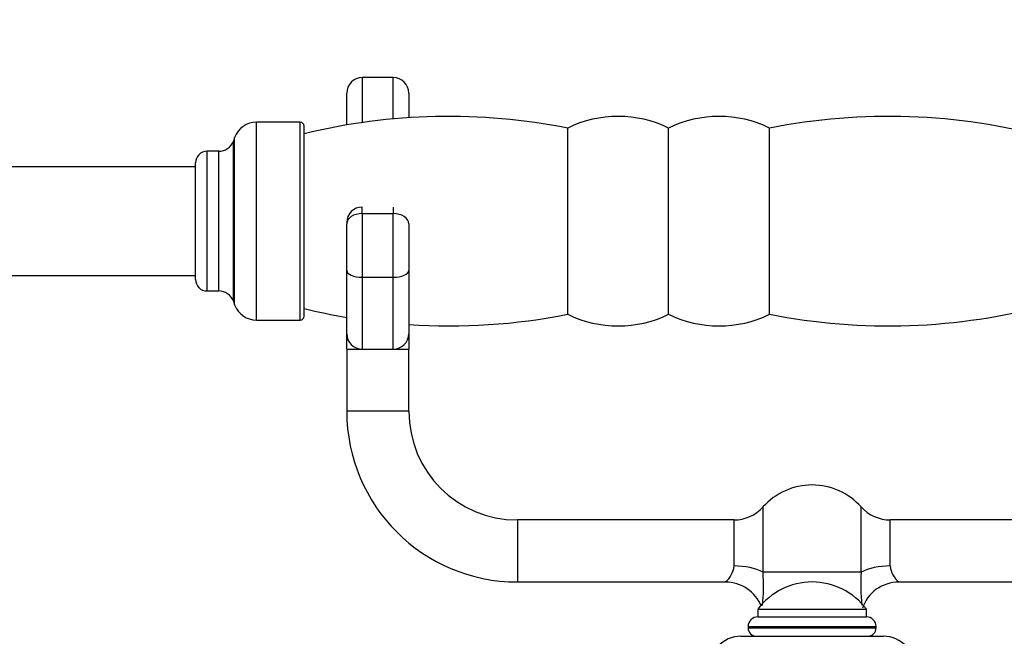
# Model space of a CAD drawing. Units: millimetres. Extents: x 0 to 1188, y 0 to 1383.
# Drawn here: x 503 to 630, y 993 to 1073 of the extents above; entities that cross this region are included whole.
import ezdxf
from ezdxf import colors
from ezdxf.entities.mleader import LeaderData, LeaderLine
from ezdxf.math import Vec2, Vec3

# ---------------------------------------------------------------- set-up
doc = ezdxf.new("R2010")
doc.units = ezdxf.units.MM
doc.layers.add('DV1_Défaut', color=7, linetype='Continuous')
doc.layers.add('Défaut', color=7, linetype='Continuous')

# ---------------------------------------------------------------- blocks, each defined once
blk = doc.blocks.new('_DOT')
at = {"color": 0}
blk.add_line((0, 0), (-1, 0), dxfattribs=at)
at = {"color": 0, "const_width": 0.333}
blk.add_lwpolyline([(-0.1665, 0, 1), (0.1665, 0, 1)], format="xyb", close=True, dxfattribs=at)
blk = doc.blocks.new('SE')
at = {"layer": 'DV1_Défaut', "color": 7, "linetype": 'Continuous'}
for p, q in [((547.02, 1065.45), (547.02, 1059.66)), ((551.02, 1065.45), (547.02, 1065.45)), ((551.02, 1060.12), (551.02, 1065.45)), ((545.02, 1059.35), (545.02, 1063.45)), ((553.02, 1063.45), (553.02, 1060.28)), ((533.38, 1034.2), (533.38, 1059.7)), ((539.02, 1059.7), (533.38, 1059.7)), ((539.02, 1034.2), (539.02, 1059.7)), ((539.52, 1034.7), (539.52, 1059.2)), ((573.52, 1034.95), (573.52, 1058.95)), ((586.52, 1034.95), (586.52, 1058.95)), ((599.52, 1034.95), (599.52, 1058.95)), ((530.56, 1057.73), (530.4, 1057.27)), ((530.56, 1036.17), (530.56, 1057.73)), ((530.4, 1036.63), (530.4, 1057.27)), ((527.02, 1037.95), (527.02, 1055.95)), ((528.52, 1055.95), (527.02, 1055.95)), ((528.52, 1037.95), (528.52, 1055.95)), ((525.52, 1053.95), (493.05, 1053.95)), ((525.52, 1039.45), (525.52, 1054.45)), ((547.02, 1047.93), (547.02, 1048.77)), ((551.02, 1048.77), (551.02, 1047.93)), ((547.02, 1047.93), (551.02, 1047.93)), ((547.02, 1047.93), (547.02, 1039.73)), ((551.02, 1039.73), (551.02, 1047.93)), ((545.02, 1046.77), (545.02, 1046.62)), ((545.02, 1040.58), (545.02, 1046.62)), ((553.02, 1046.62), (553.02, 1040.58)), ((493.05, 1039.95), (525.52, 1039.95)), ((545.02, 1032.45), (545.02, 1040.58)), ((547.02, 1039.73), (551.02, 1039.73)), ((547.02, 1039.73), (547.02, 1030.45)), ((551.02, 1030.45), (551.02, 1039.73)), ((553.02, 1040.58), (553.02, 1032.45)), ((527.02, 1037.95), (528.52, 1037.95)), ((530.4, 1036.63), (530.56, 1036.17)), ((533.38, 1034.2), (539.02, 1034.2)), ((545.02, 1030.45), (545.02, 1032.45)), ((553.02, 1032.45), (553.02, 1030.45)), ((545.02, 1030.45), (547.02, 1030.45)), ((545.02, 1030.45), (545.02, 1022.45)), ((547.02, 1030.45), (549.02, 1030.45)), ((549.02, 1030.45), (551.02, 1030.45)), ((551.02, 1030.45), (553.02, 1030.45)), ((553.02, 1022.45), (553.02, 1030.45)), ((553.02, 1022.45), (545.02, 1022.45)), ((598.69, 1001.7), (598.69, 1010.12)), ((611.36, 1001.7), (611.36, 1010.12)), ((567.02, 1008.45), (567.02, 1000.45)), ((594.96, 1008.45), (567.02, 1008.45)), ((594.96, 1002.51), (594.96, 1008.45)), ((615.08, 1002.51), (615.08, 1008.45)), ((643.02, 1008.45), (615.08, 1008.45)), ((611.36, 1001.7), (598.69, 1001.7)), ((567.02, 1000.45), (593.85, 1000.45)), ((616.19, 1000.45), (643.02, 1000.45)), ((598.02, 996.95), (612.02, 996.95)), ((598.02, 996.95), (598.02, 995.95)), ((612.02, 995.95), (612.02, 996.95)), ((598.01, 995.95), (612.03, 995.95)), ((596.77, 994.71), (613.27, 994.71)), ((596.77, 994.71), (596.77, 994.53)), ((596.77, 994.53), (613.27, 994.53)), ((613.27, 994.53), (613.27, 994.71)), ((595.82, 993.45), (614.22, 993.45))]:
    blk.add_line(p, q, dxfattribs=at)
for centre, radius, start, end in [((547.02, 1063.45), 2, 90, 180), ((551.02, 1063.45), 2, 0, 90), ((558.19, 981.38), 79.07, 78.8218, 103.6591), ((580.02, 1045.62), 14.83, 64.0108, 115.9892), ((593.02, 1045.62), 14.83, 64.0108, 115.9892), ((614.85, 981.38), 79.07, 74.8445, 101.1782), ((533.38, 1056.7), 3, 90, 160), ((539.02, 1059.2), 0.5, 0, 90), ((528.52, 1057.95), 2, 270, 340), ((527.02, 1054.45), 1.5, 90, 180), ((547.02, 1046.77), 2, 90, 180), ((527.02, 1039.45), 1.5, 180, 270), ((528.52, 1035.95), 2, 20, 90), ((533.38, 1037.2), 3, 200, 270), ((614.85, 1112.52), 79.07, 258.8218, 285.1555), ((539.02, 1034.7), 0.5, 270, 0), ((558.19, 1112.52), 79.07, 256.3409, 260.4107), ((558.19, 1112.52), 79.07, 266.2498, 281.1782), ((580.02, 1048.28), 14.83, 244.0108, 295.9892), ((593.02, 1048.28), 14.83, 244.0108, 295.9892), ((547.02, 1032.45), 2, 180, 270), ((551.02, 1032.45), 2, 270, 0), ((567.02, 1022.45), 22, 180, 270), ((567.02, 1022.45), 14, 180, 270), ((605.02, 1004.45), 8.5, 41.8103, 138.1897), ((594.96, 1013.45), 5, 270, 318.1897), ((615.08, 1013.45), 5, 221.8103, 270), ((591.98, 1002.8), 2.99, 308.1525, 354.3966), ((577.32, 999.96), 21.44, 353.2155, 4.6722), ((632.72, 999.96), 21.44, 175.3278, 186.6985), ((618.06, 1002.8), 2.99, 185.6034, 231.8475), ((593.85, 995.48), 4.96, 21.6974, 90.0016), ((605.02, 991.7), 8.75, 36.8699, 143.1301), ((616.15, 995.52), 4.9, 89.528, 161.6968), ((598.01, 994.71), 1.24, 90, 180), ((612.03, 994.71), 1.24, 0, 90), ((597.85, 994.53), 1.08, 180, 270), ((612.19, 994.53), 1.08, 270, 0), ((595.82, 989.45), 4, 90, 185.1857), ((614.22, 989.45), 4, 354.8143, 90)]:
    blk.add_arc(centre, radius, start, end, dxfattribs=at)
for centre, major_axis, ratio, start_param, end_param in [((547.02, 1046.62), (-2, 0), 0.65189, 4.712389, 6.283185), ((551.02, 1046.62), (2, 0), 0.65189, 0, 1.570796), ((547.02, 1040.58), (-2, 0), 0.425396, 0, 1.570796), ((551.02, 1040.58), (2, 0), 0.425396, 4.712389, 6.283185), ((594.96, 1000.09), (5, 0), 0.484874, 0.729728, 1.570796), ((615.08, 1000.09), (-5, 0), 0.484874, 4.712389, 5.553458)]:
    blk.add_ellipse(centre, major_axis=major_axis, ratio=ratio, start_param=start_param, end_param=end_param, dxfattribs=at)

msp = doc.modelspace()

# ---------------------------------------------------------------- block references
at = {"layer": 'Défaut'}
msp.add_blockref('SE', (0, 0), dxfattribs=at)

# ---------------------------------------------------------------- leaders
at = {"layer": 'Défaut', "color": 7, "linetype": 'Continuous'}
ml = msp.add_multileader_mtext('Standard', dxfattribs=at)
ml.set_content('{\\pxsm0.9;\\fSolid Edge ISO|b1||i0||c0|p34;\\W1.;30/08/2016\\P}', color=256)
ml.set_leader_properties()
ml.set_arrow_properties(name='DOT')
ml.build(insert=Vec2(0, 0))
ml.multileader.update_dxf_attribs({"leader_type": 0, "dogleg_length": 0, "arrow_head_size": 12})
ctx = ml.context
ctx.base_point, ctx.char_height, ctx.arrow_head_size, ctx.landing_gap_size = Vec3(1100.27, 1375.73), 12, 12, 4.2
notes = []
notes.append((ctx, [(0, (0, 0, 0), (0, 0), (1, 0), 1, [])]))
ctx.mtext.insert = Vec3(1102.27, 1381.85)
for ctx, leaders in notes:
    for number, flags, end, landing, length, lines in leaders:
        leader = LeaderData()
        leader.index, (leader.has_last_leader_line, leader.has_dogleg_vector, leader.attachment_direction) = number, flags
        leader.last_leader_point, leader.dogleg_vector, leader.dogleg_length = Vec3(end), Vec3(landing), length
        for number, points, colour, breaks in lines:
            line = LeaderLine()
            line.index, line.vertices, line.color, line.breaks = number, Vec3.list(points), colors.encode_raw_color(colour), breaks
            leader.lines.append(line)
        ctx.leaders.append(leader)

doc.saveas('drawing.dxf')
